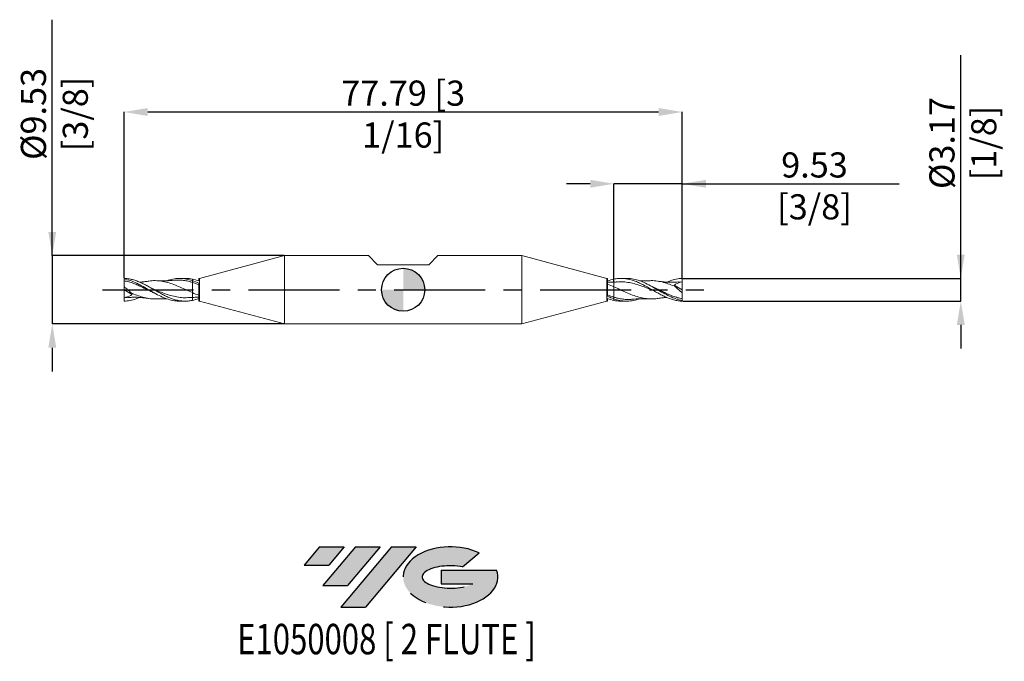
# Model space of a CAD drawing. Units: millimetres. Extents: x -53 to 84, y -52 to 38.
import ezdxf
from ezdxf.enums import TextEntityAlignment as Align

# ---------------------------------------------------------------- set-up
doc = ezdxf.new("R2010")
doc.units = ezdxf.units.MM
doc.header["$PDSIZE"] = -1
doc.linetypes.add('CENTERX2', pattern=[20.319999999999997, 12.7, -2.54, 2.54, -2.54])
for name, color, linetype in [('FORMAT', 2, 'Continuous'), ('중심선', 1, 'CENTERX2'), ('해칭선', 100, 'Continuous')]:
    doc.layers.add(name, color=color, linetype=linetype)
doc.layers.add('외형선', color=4, linetype='Continuous', lineweight=30)
doc.layers.add('치수문자_일반주서', color=7, linetype='Continuous', lineweight=15)
doc.styles.add('SLDTEXTSTYLE0', font='TXT', dxfattribs={"width": 0.75})
doc.dimstyles.new('SLDDIMSTYLE0', dxfattribs={"dimtxt": 3.5, "dimasz": 3.302, "dimexe": 0, "dimexo": 0.0625, "dimgap": 0.875, "dimtad": 1, "dimrnd": 1e-09, "dimzin": 12, "dimdsep": 46, "dimtxsty": 'SLDTEXTSTYLE0', "dimsah": 1, "dimcen": 0.09, "dimadec": 0, "dimazin": 3, "dimtfac": 1, "dimtmove": 0, "dimatfit": 0, "dimfxl": 1, "dimfrac": 2, "dimtolj": 1, "dimtzin": 12, "dimarcsym": 0})

# ---------------------------------------------------------------- blocks, each defined once
blk = doc.blocks.new('블럭10')
at = {"layer": '중심선'}
for p, q in [((2.268634060543552, 16.24717430164393), (0.1404042013395286, 13.71084872107135)), ((2.268634060543552, 16.24717430164393), (5.714909304380834, 16.24717430164393)), ((7.28139805157953, 16.24717430164393), (2.750260043222114, 10.84717430164391)), ((5.714909304380834, 16.24717430164393), (3.58671253028996, 13.71088815037384)), ((12.29416204261559, 16.24717430164393), (5.245725140726316, 7.84717430164391)), ((10.72767329541681, 16.24717430164393), (6.196535287059397, 10.84717430164391)), ((7.28139805157953, 16.24717430164393), (10.72767329541681, 16.24717430164393)), ((15.74043728645272, 16.24717430164393), (8.692000384563599, 7.84717430164391)), ((12.29416204261559, 16.24717430164393), (15.74043728645272, 16.24717430164393)), ((22.22332737316547, 13.45928029700563), (24.52862924686651, 15.39360700705356)), ((0.1404042013395286, 13.71084872107135), (3.58671253028996, 13.71088815037384)), ((19.22039502424796, 13.00717430171391), (19.22036997980202, 11.08717430171403)), ((19.22039502424796, 13.00717430171391), (26.96566020931264, 13.00717430171391)), ((19.22036997980202, 11.08717430171403), (23.66174974927406, 11.08717430171406)), ((2.750260043222114, 10.84717430164391), (6.196535287059397, 10.84717430164391)), ((5.245725140726316, 7.84717430164391), (8.692000384563599, 7.84717430164391))]:
    blk.add_line(p, q, dxfattribs=at)
for centre, major_axis, ratio, start_param, end_param in [((20.54032771741204, 12.0471743016438), (6.600054785286829, -1.261213355974178e-13), 0.636358354079598, 0.9219305317359503, 6.513795318482858), ((20.54032771746488, 12.04717430159265), (3.960054785062283, 1.540847449632565e-10), 0.3939339440162632, 1.131841032648279, 5.62031148352944)]:
    blk.add_ellipse(centre, major_axis=major_axis, ratio=ratio, start_param=start_param, end_param=end_param, dxfattribs=at)
at = {"layer": 'FORMAT', "color": 2, "style": 'SLDTEXTSTYLE0', "width": 0.75}
blk.add_attdef('AUTOATTR0', text='', height=4.233333333333333, dxfattribs=at).set_placement((4.408487351596664, -0.0412997538344756), align=Align.BOTTOM_LEFT)
blk = doc.blocks.new('_D')
at = {"layer": 'Defpoints', "color": 0}
for p in [(-16.51948868596884, 4.762499999999995), (-48.89374999999994, -4.762500000000124), (-16.51948868596883, -4.762500000000003)]:
    blk.add_point(p, dxfattribs=at)
at = {"layer": '치수문자_일반주서', "color": 0, "lineweight": -2}
for p, q in [((-48.89374999999998, 4.762499999999875), (-48.8937500000001, 37.61649999999996)), ((-48.89374999999999, 8.064499999999875), (-48.89375, 11.36649999999987)), ((-16.58198868596884, 4.762499999999995), (-48.89374999999998, 4.762499999999875)), ((-48.89374999999998, 4.762499999999875), (-48.89374999999994, -4.762500000000124)), ((-16.58198868596883, -4.762500000000003), (-48.89374999999994, -4.762500000000124)), ((-48.89374999999993, -8.064500000000123), (-48.89374999999991, -11.36650000000012))]:
    blk.add_line(p, q, dxfattribs=at)
at = {"layer": '치수문자_일반주서', "color": 0}
for points in [[(-49.44408333333332, 8.064499999999873), (-48.34341666666666, 8.064499999999876), (-48.89374999999998, 4.762499999999875)], [(-48.34341666666659, -8.064500000000121), (-49.44408333333326, -8.064500000000125), (-48.89374999999994, -4.762500000000124)]]:
    blk.add_solid(points, dxfattribs=at)
at = {"layer": '치수문자_일반주서', "color": 0, "insert": (-53.26875000000005, 24.49149999999995), "char_height": 3.5, "attachment_point": 2, "rotation": 90.00000000000021, "style": 'SLDTEXTSTYLE0'}
blk.add_mtext('\\A1;%%c9.53 [3/8]', dxfattribs=at)
blk = doc.blocks.new('_D_1')
at = {"layer": 'Defpoints', "color": 0}
for p in [(38.89375000000001, 1.58615826917706), (77.69485275064869, 1.586158269177205), (38.89375000000001, -1.586158269177061)]:
    blk.add_point(p, dxfattribs=at)
at = {"layer": '치수문자_일반주서', "color": 0, "lineweight": -2}
for p, q in [((77.69485275064869, 1.586158269177204), (77.69485275064855, 32.6901582691772)), ((77.69485275064868, 4.888158269177204), (77.69485275064866, 8.190158269177203)), ((38.95625000000001, 1.58615826917706), (77.69485275064869, 1.586158269177204)), ((77.6948527506487, -1.586158269176916), (77.69485275064869, 1.586158269177204)), ((38.95625000000001, -1.58615826917706), (77.6948527506487, -1.586158269176916)), ((77.69485275064872, -4.888158269176916), (77.69485275064874, -8.190158269176916))]:
    blk.add_line(p, q, dxfattribs=at)
at = {"layer": '치수문자_일반주서', "color": 0}
for points in [[(77.14451941731535, 4.888158269177201), (78.245186083982, 4.888158269177207), (77.69485275064869, 1.586158269177204)], [(78.24518608398205, -4.888158269176913), (77.1445194173154, -4.888158269176919), (77.6948527506487, -1.586158269176916)]]:
    blk.add_solid(points, dxfattribs=at)
at = {"layer": '치수문자_일반주서', "color": 0, "insert": (73.31985275064861, 20.44015826917719), "char_height": 3.5, "attachment_point": 2, "rotation": 90.00000000000026, "style": 'SLDTEXTSTYLE0'}
blk.add_mtext('\\A1;%%c3.17 [1/8]', dxfattribs=at)
blk = doc.blocks.new('_D_2')
at = {"layer": 'Defpoints', "color": 0}
for p in [(29.36875000000001, 14.76249999999998), (38.89375000000001, 1.58615826917706), (29.36875000000001, 1.064115960438772)]:
    blk.add_point(p, dxfattribs=at)
at = {"layer": '치수문자_일반주서', "color": 0, "lineweight": -2}
for p, q in [((26.06675000000001, 14.76249999999998), (22.76475000000001, 14.76249999999998)), ((29.36875000000001, 1.126615960438772), (29.36875000000001, 14.76249999999998)), ((38.89375000000001, 14.76249999999998), (29.36875000000001, 14.76249999999998)), ((38.89375000000001, 1.64865826917706), (38.89375000000001, 14.76249999999998)), ((38.89375000000001, 14.76249999999998), (69.12275000000001, 14.76249999999998)), ((42.19575000000001, 14.76249999999998), (45.49775000000001, 14.76249999999998))]:
    blk.add_line(p, q, dxfattribs=at)
at = {"layer": '치수문자_일반주서', "color": 0}
for points in [[(26.06675000000001, 14.21216666666665), (26.06675000000001, 15.31283333333331), (29.36875000000001, 14.76249999999998)], [(42.19575000000001, 15.31283333333331), (42.19575000000001, 14.21216666666665), (38.89375000000001, 14.76249999999998)]]:
    blk.add_solid(points, dxfattribs=at)
at = {"layer": '치수문자_일반주서', "color": 0, "insert": (57.31025000000001, 19.13749999999998), "char_height": 3.5, "attachment_point": 2, "style": 'SLDTEXTSTYLE0'}
blk.add_mtext('\\A1;9.53 [3/8]', dxfattribs=at)
blk = doc.blocks.new('_D_3')
at = {"layer": 'Defpoints', "color": 0}
for p in [(38.89375000000001, 24.76249999999999), (-38.89375, 1.586158269177041), (38.89375000000001, 1.58615826917706)]:
    blk.add_point(p, dxfattribs=at)
at = {"layer": '치수문자_일반주서', "color": 0, "lineweight": -2}
for p, q in [((-38.89375, 1.648658269177041), (-38.89375, 24.76249999999999)), ((-35.59175, 24.76249999999999), (35.59175000000001, 24.76249999999999)), ((38.89375000000001, 1.64865826917706), (38.89375000000001, 24.76249999999999))]:
    blk.add_line(p, q, dxfattribs=at)
at = {"layer": '치수문자_일반주서', "color": 0}
for points in [[(-35.59175, 25.31283333333332), (-35.59175, 24.21216666666665), (-38.89375, 24.76249999999999)], [(35.59175000000001, 24.21216666666665), (35.59175000000001, 25.31283333333332), (38.89375000000001, 24.76249999999999)]]:
    blk.add_solid(points, dxfattribs=at)
at = {"layer": '치수문자_일반주서', "color": 0, "insert": (2.13e-14, 29.13749999999999), "char_height": 3.5, "attachment_point": 2, "style": 'SLDTEXTSTYLE0'}
blk.add_mtext('\\A1;77.79 [3 1/16]', dxfattribs=at)
blk = doc.blocks.new('SW_DOWELSYMBOL_0')
at = {"linetype": 'Continuous', "lineweight": 0}
h = blk.add_hatch(color=0, dxfattribs=at)
edge = h.paths.add_edge_path(flags=0)
edge.add_arc((0, 0), 3.000000000000001, 0, 90)
edge.add_line((0, 3.000000000000001), (0, 0))
edge.add_line((0, 0), (3.000000000000001, 0))
h = blk.add_hatch(color=0, dxfattribs=at)
edge = h.paths.add_edge_path(flags=0)
edge.add_arc((0, 0), 3.000000000000001, 180, 270.0000000000008)
edge.add_line((0, -3.000000000000001), (0, 0))
edge.add_line((0, 0), (-3.000000000000001, 0))
at = {"layer": '해칭선', "color": 0}
blk.add_circle((0, 0), 3.000000000000001, dxfattribs=at)

msp = doc.modelspace()

# ---------------------------------------------------------------- hatches: boundary and pattern name
at = {"layer": '중심선'}
for points in [[(-8.225363627744372, -35.8), (-11.67163887158165, -35.8), (-13.79986873078568, -38.3363255805726), (-10.35356040183525, -38.33628615127011)], [(-3.212599636708394, -35.8), (-6.658874880545675, -35.8), (-11.19001288890309, -41.20000000000002), (-7.743737645065806, -41.20000000000002)], [(1.800164354327475, -35.8), (-1.646110889509639, -35.8), (-8.69454779139889, -44.20000000000002), (-5.248272547561605, -44.20000000000002)]]:
    msp.add_hatch(color=256, dxfattribs=at).paths.add_polyline_path(points, flags=0)
h = msp.add_hatch(color=256, dxfattribs=at)
edge = h.paths.add_edge_path(flags=0)
edge.add_ellipse((6.600054785339674, -40.00000000005127), major_axis=(3.960054785062283, 1.540882976769353e-10), ratio=0.3939339440162628, start_angle=39.99803423149251, end_angle=342.90460819391564, ccw=False)
edge.add_line((8.28305444104027, -38.58789400463827), (10.58835631474131, -36.65356729459035))
edge.add_ellipse((6.600054785286828, -40.00000000000015), major_axis=(6.600054785286829, -1.27897692436818e-13), ratio=0.636358354079598, start_angle=39.9987384933743, end_angle=368.4976242363725)
edge.add_line((13.02538727718744, -39.03999999993002), (5.280122092122751, -39.03999999993002))
edge.add_line((5.280122092122751, -39.03999999993002), (5.280097047676817, -40.95999999992991))
edge.add_line((5.280097047676817, -40.95999999992991), (9.721476817148854, -40.95999999992988))

# ---------------------------------------------------------------- linework, layer by layer
at = {"color": 1, "linetype": 'Continuous', "lineweight": 15}
for p, q in [((-38.89375, 1.586158269177041), (-38.89375, 1.506443629905622)), ((-38.89375, 1.506443629905622), (-38.89375, 1.252493469684524)), ((-30.36791129343999, 1.587499999999988), (-31.1379581472743, 1.587499999999988)), ((31.13795814727431, 1.5875), (30.36791129344, 1.5875)), ((-38.89375, -2.13e-14), (-38.89375, 0.4242481768220401)), ((37.78193878093834, 0.6532378853236512), (38.89375000000001, 9e-16)), ((38.89375000000001, 1.111249999999999), (38.2985923234278, 1.073600328071526)), ((38.89375000000001, 9e-16), (38.89375000000001, 1.111250000000001)), ((38.89375000000001, 9e-16), (38.89375000000001, -0.4242481768220602)), ((-37.78193878093832, -0.6532378853236729), (-38.89375, -2.13e-14)), ((-38.89375, -2.13e-14), (-38.89375, -1.111250000000023)), ((-38.89375, -1.11125000000002), (-38.29859232342778, -1.073600328071549)), ((38.89375000000001, -1.506443629905643), (38.89375000000001, -1.252493469684544)), ((-31.13795814727429, -1.587500000000013), (-30.36791129343998, -1.587500000000013)), ((30.36791129344001, -1.587500000000001), (31.13795814727432, -1.587500000000001)), ((38.89375000000001, -1.586158269177061), (38.89375000000001, -1.506443629905642))]:
    msp.add_line(p, q, dxfattribs=at)
for points, knots in [([(-38.89375, 1.586158269177037), (-38.69775017442151, 1.581468119098005), (-38.49669627196323, 1.564302173387212), (-38.09841273521353, 1.505827503480489), (-37.9031568355976, 1.464819891069887), (-37.50425148072985, 1.360037182869526), (-37.30526114337178, 1.296556515398485), (-36.91142549020945, 1.150969576381755), (-36.71012099838352, 1.068017963315906), (-36.31272764047932, 0.8874140850266095), (-36.11701993103543, 0.7899464117528012), (-35.71776252056272, 0.5829220931530266), (-35.52039230656634, 0.4744178822334213), (-35.12497906305057, 0.2516224952184558), (-34.92356300927143, 0.1366767953232717), (-34.52732618883167, -0.0923187916355559), (-34.33071587517372, -0.2067018184709184), (-33.93137696644494, -0.431626927451898), (-33.73517981071706, -0.54093489795466), (-33.33845090161938, -0.7502463018051486), (-33.13706257293427, -0.8503204502745128), (-32.7422460555813, -1.034402684541107), (-32.54428436942652, -1.119173217800046), (-32.14513470391125, -1.27034378358557), (-31.94966091115411, -1.336081947643301), (-31.55188120424634, -1.446512821648476), (-31.35065982316237, -1.490923864838678), (-30.95752420280107, -1.555314526333412), (-30.75776540310863, -1.575763126083867), (-30.35907529480901, -1.591634593025923), (-30.16387354501331, -1.587169955946433), (-29.76531026718234, -1.553533779720723), (-29.56513056842726, -1.52427721310363), (-29.36874999999999, -1.483662624305129)], [0, 0, 0, 0, 0.0625, 0.0625, 0.1250000000000001, 0.1250000000000001, 0.1875000000000001, 0.1875000000000001, 0.2500000000000002, 0.2500000000000002, 0.3125000000000002, 0.3125000000000002, 0.3750000000000002, 0.3750000000000002, 0.4375000000000003, 0.4375000000000003, 0.5000000000000003, 0.5000000000000003, 0.5625000000000003, 0.5625000000000003, 0.6250000000000004, 0.6250000000000004, 0.6875000000000004, 0.6875000000000004, 0.7500000000000003, 0.7500000000000003, 0.8125000000000003, 0.8125000000000003, 0.8750000000000002, 0.8750000000000002, 0.9375000000000002, 0.9375000000000002, 1, 1, 1, 1]), ([(-38.89375, 1.506443629905622), (-38.59750370322107, 1.437197331360696), (-38.00499697682011, 1.298701430779527), (-37.11620548219771, 0.9145688812104318), (-36.22736767789148, 0.4468927069180388), (-35.33848181879718, -0.0701784677401989), (-34.44956614208316, -0.5788943549870922), (-33.5774445898971, -1.020372247347563), (-32.72231591915029, -1.349870391431772), (-31.91475980125213, -1.554160167719136), (-31.38663704061198, -1.571938093526519), (-31.13795814727429, -1.580309243655062)], [0, 0, 0, 0, 0.1145906180749906, 0.2291867028553616, 0.3437879264036999, 0.4583939587318023, 0.5730044679279745, 0.6876191202859719, 0.7957100908507246, 0.9038053416487482, 1, 1, 1, 1]), ([(-32.92586366639296, 1.253456875760921), (-32.85801563634878, 1.280254671191987), (-32.51072848924669, 1.41742195398297), (-31.88398383686983, 1.548084181171518), (-31.04561570330841, 1.611458765424459), (-30.20720138650235, 1.52565256566783), (-29.64823838301339, 1.355214634781703), (-29.36875000000006, 1.26999357111529)], [0, 0, 0, 0, 0.0572228894508627, 0.2929012679275979, 0.528589741024818, 0.764289067085866, 1, 1, 1, 1]), ([(-29.36875, 1.483662624305101), (-29.66499545255272, 1.542207094580917), (-29.99804894413414, 1.608025624688725), (-30.33110317293599, 1.58146145584476), (-30.36791129343999, 1.578525666284559)], [0, 0, 0, 0, 0.8894831011862052, 1, 1, 1, 1]), ([(38.89375000000001, -1.58615826917706), (38.69775017442154, -1.581468119098028), (38.49669627196325, -1.564302173387233), (38.09841273521354, -1.505827503480509), (37.90315683559761, -1.464819891069907), (37.50425148072986, -1.360037182869543), (37.30526114337179, -1.296556515398502), (36.91142549020947, -1.150969576381771), (36.71012099838353, -1.068017963315924), (36.31272764047934, -0.8874140850266266), (36.11701993103544, -0.7899464117528183), (35.71776252056273, -0.5829220931530449), (35.52039230656636, -0.4744178822334376), (35.12497906305059, -0.2516224952184734), (34.92356300927145, -0.1366767953232889), (34.52732618883168, 0.0923187916355366), (34.33071587517374, 0.2067018184709004), (33.93137696644497, 0.4316269274518794), (33.73517981071708, 0.5409348979546423), (33.3384509016194, 0.7502463018051323), (33.13706257293428, 0.8503204502744959), (32.74224605558132, 1.034402684541089), (32.54428436942654, 1.119173217800034), (32.14513470391127, 1.270343783585555), (31.94966091115413, 1.336081947643285), (31.55188120424636, 1.44651282164846), (31.35065982316239, 1.490923864838663), (30.9575242028011, 1.555314526333398), (30.75776540310865, 1.575763126083852), (30.35907529480903, 1.591634593025909), (30.16387354501333, 1.58716995594642), (29.76531026718236, 1.553533779720711), (29.56513056842728, 1.524277213103616), (29.36875000000001, 1.483662624305115)], [0, 0, 0, 0, 0.0625, 0.0625, 0.1250000000000001, 0.1250000000000001, 0.1875000000000001, 0.1875000000000001, 0.2500000000000002, 0.2500000000000002, 0.3125000000000002, 0.3125000000000002, 0.3750000000000002, 0.3750000000000002, 0.4375000000000003, 0.4375000000000003, 0.5000000000000003, 0.5000000000000003, 0.5625000000000003, 0.5625000000000003, 0.6250000000000004, 0.6250000000000004, 0.6875000000000004, 0.6875000000000004, 0.7500000000000003, 0.7500000000000003, 0.8125000000000003, 0.8125000000000003, 0.8750000000000002, 0.8750000000000002, 0.9375000000000002, 0.9375000000000002, 1, 1, 1, 1]), ([(38.89375000000001, -1.506443629905642), (38.59750370322108, -1.437197331360719), (38.00499697682013, -1.298701430779547), (37.11620548219773, -0.9145688812104482), (36.2273676778915, -0.4468927069180562), (35.3384818187972, 0.0701784677401805), (34.44956614208317, 0.5788943549870748), (33.57744458989711, 1.020372247347544), (32.7223159191503, 1.349870391431752), (31.91475980125215, 1.55416016771912), (31.386637040612, 1.571938093526505), (31.13795814727431, 1.580309243655049)], [0, 0, 0, 0, 0.1145906180749906, 0.2291867028553616, 0.3437879264036999, 0.4583939587318023, 0.5730044679279745, 0.6876191202859719, 0.7957100908507246, 0.9038053416487482, 1, 1, 1, 1]), ([(36.73389109681688, 1.063104622168846), (36.8948539156584, 1.132842215956714), (37.33529983867217, 1.323666650355443), (38.05525182722864, 1.520789487047718), (38.61424575283694, 1.564368296544631), (38.89375000000001, 1.586158269177059)], [0, 0, 0, 0, 0.2235769855221, 0.6117783750412328, 1, 1, 1, 1]), ([(38.89375000000001, 1.111249999999999), (38.89375000000001, 1.17861120768161), (38.89375, 1.256891169326548), (38.89375, 1.421122318025357), (38.89375000000001, 1.506654079334837), (38.89375000000001, 1.58615826917706)], [0, 0, 0, 0, 0.5, 0.5, 1, 1, 1, 1]), ([(-38.89375, 1.252493469684524), (-38.67640553353154, 1.206091526314768), (-38.24228972425658, 1.113409998575882), (-37.59180148190791, 0.8932165621379973), (-36.94136147512766, 0.6282397684081076), (-36.28996365279377, 0.3267618467622206), (-35.6384392337166, 0.0092838343521144), (-35.12948926374901, -0.2449677218705375), (-34.83775833795646, -0.3782584232530795), (-34.76270844044097, -0.4125484233665411)], [0, 0, 0, 0, 0.1577892898838101, 0.3151624993533835, 0.472523885389723, 0.630278039285591, 0.7881010532027279, 0.945487458357148, 1, 1, 1, 1]), ([(-38.89375, 1.25249346968452), (-38.89375, 1.156480080043519), (-38.89375, 1.035163480701499), (-38.89374999999998, 0.753114062651683), (-38.89375, 0.5926255658439317), (-38.89375, 0.4242481768220898)], [0, 0, 0, 0, 0.5, 0.5, 1, 1, 1, 1]), ([(-38.89375, 0.4242481768220401), (-38.72361692683485, 0.2904929793873379), (-38.55632873071862, 0.15124887250931), (-38.22757815368844, -0.1384796766034775), (-38.06458634149637, -0.290495056862369), (-37.91095542367651, -0.4445952940612194)], [0, 0, 0, 0, 0.5, 0.5, 1, 1, 1, 1]), ([(-35.52974367963265, 1.194066403738113), (-35.63655186339862, 1.177975588016697), (-35.82425359539603, 1.14969803592594), (-36.06596057921962, 1.120280090122183), (-36.27783004858617, 1.097650693250102), (-36.49163405081204, 1.077958098373575), (-36.65125306357648, 1.068171397647955), (-36.73389109681686, 1.063104622168829)], [0, 0, 0, 0, 0.265586016520925, 0.4667334799409893, 0.6023926107290339, 0.7941505082500178, 0.9999999999999999, 0.9999999999999999, 0.9999999999999999, 0.9999999999999999]), ([(-35.53348121511002, 1.187155537073274), (-35.49636329528491, 1.19508325188562), (-35.16994238053697, 1.264800842017284), (-34.55421790252238, 1.284146560343483), (-33.68630740877909, 1.226322929259283), (-32.81839540353056, 1.036170041810454), (-31.95048252215377, 0.7464309718183806), (-31.08623492890465, 0.3844094135752734), (-30.22566016448129, -0.0158748833866582), (-29.65438709989554, -0.2736913284358131), (-29.36874999999999, -0.4025998071203887)], [0, 0, 0, 0, 0.0180630281374498, 0.1588491541424248, 0.2996354780516387, 0.440421997947908, 0.5812087119119296, 0.7219956180222984, 0.8609975327929218, 1, 1, 1, 1]), ([(-34.94832126787171, 0.14851345304562), (-34.81695275091369, 0.0963712700404891), (-34.39628059641599, -0.0705999721787478), (-33.68630427522113, -0.3594099409132063), (-32.81839177747452, -0.6732575834581063), (-31.95047830923193, -0.9229375582362778), (-31.08623163818163, -1.075025330989586), (-30.36626472344134, -1.131110975399707), (-29.93560054673396, -1.094458925171743), (-29.79057147060511, -1.082116099205976)], [0, 0, 0, 0, 0.0764103374274077, 0.2446834448298824, 0.4129567927861897, 0.5812303789407718, 0.7495042009354774, 0.9156438443748945, 1, 1, 1, 1]), ([(-31.86946624805602, 1.320982253768172), (-32.26733586827785, 1.287788802982785), (-33.06311744496657, 1.221398369385444), (-33.85908412195937, 1.248143454281202), (-34.25708863350205, 1.261516708159515)], [0, 0, 0, 0, 0.4999733995820645, 1, 1, 1, 1]), ([(-31.87062150962825, 1.314788908558512), (-31.82510888411422, 1.321235293506657), (-31.56250969861646, 1.358429707532853), (-31.08235691931278, 1.353807283181403), (-30.43076839974052, 1.294652658670863), (-29.859570790245, 1.176372938079247), (-29.50582815001789, 1.06996704655284), (-29.36874999999997, 1.028733898204983)], [0, 0, 0, 0, 0.0545865412024705, 0.3149539517224959, 0.5756352259163838, 0.8355551987546421, 1, 1, 1, 1]), ([(29.79592325188409, 1.095769613620011), (29.72437173029658, 1.089684779975172), (29.58199053582947, 1.077576499630269), (29.43958952889184, 1.068571709317927), (29.36874999999992, 1.06409214054791)], [0, 0, 0, 0, 0.5025349159016272, 1, 1, 1, 1]), ([(35.53348121511003, -1.187155537073291), (35.49636329528492, -1.195083251885637), (35.16994238053699, -1.264800842017303), (34.5542179025224, -1.284146560343499), (33.6863074087791, -1.226322929259301), (32.81839540353057, -1.036170041810473), (31.95048252215379, -0.7464309718183949), (31.08623492890467, -0.384409413575289), (30.2256601644813, 0.0158748833866446), (29.65438709989556, 0.2736913284358001), (29.36875000000001, 0.4025998071203741)], [0, 0, 0, 0, 0.0180630281374498, 0.1588491541424248, 0.2996354780516387, 0.440421997947908, 0.5812087119119296, 0.7219956180222984, 0.8609975327929218, 1, 1, 1, 1]), ([(34.94832126787173, -0.1485134530456372), (34.8169527509137, -0.0963712700405069), (34.39628059641601, 0.0705999721787313), (33.68630427522115, 0.3594099409131873), (32.81839177747454, 0.6732575834580878), (31.95047830923195, 0.9229375582362649), (31.08623163818164, 1.075025330989573), (30.36626472344136, 1.131110975399692), (29.93560054673398, 1.094458925171731), (29.79057147060512, 1.082116099205963)], [0, 0, 0, 0, 0.0764103374274077, 0.2446834448298824, 0.4129567927861897, 0.5812303789407718, 0.7495042009354774, 0.9156438443748945, 1, 1, 1, 1]), ([(34.25708863350207, 1.261516708159531), (33.83498553672689, 1.245895682507087), (33.3949486478967, 1.22961097012058), (32.95567486837806, 1.248142755042004), (32.93777217699677, 1.248898021669928)], [0, 0, 0, 0, 0.9592447985379351, 1, 1, 1, 1]), ([(37.91095542367653, 0.444595294061197), (37.64083869643468, 0.557585986288686), (37.10054380532924, 0.7835930698793322), (36.27092750224175, 1.052835726188075), (35.4221264320802, 1.225254362714876), (34.74409426251905, 1.292278610999986), (34.35536391520758, 1.256529717993251), (34.25593670664082, 1.247386072107113)], [0, 0, 0, 0, 0.221717672591544, 0.4434857736956987, 0.680938915357435, 0.9183923940394766, 1, 1, 1, 1]), ([(34.78017622143731, 0.4068129860357799), (34.70708542361197, 0.4417973221260051), (34.56078399822614, 0.5118233498676569), (34.41446821926966, 0.588611055208747), (34.34125040904562, 0.6270363547717922)], [0, 0, 0, 0, 0.4995904696935487, 1, 1, 1, 1]), ([(38.89375000000001, -1.252493469684544), (38.67640553353155, -1.206091526314791), (38.24228972425659, -1.113409998575905), (37.59180148190793, -0.8932165621380139), (36.94136147512768, -0.6282397684081251), (36.28996365279379, -0.3267618467622387), (35.63843923371662, -0.0092838343521319), (35.12948926374903, 0.2449677218705213), (34.83775833795648, 0.378258423253062), (34.76270844044099, 0.4125484233665229)], [0, 0, 0, 0, 0.1577892898838101, 0.3151624993533835, 0.472523885389723, 0.630278039285591, 0.7881010532027279, 0.945487458357148, 1, 1, 1, 1]), ([(38.30138705339311, 1.085611237001345), (38.17420846534175, 1.075852504071162), (37.95854524601529, 1.059304122834058), (37.68166940041021, 1.048796480179751), (37.45858329957464, 1.044514413077656), (37.24095654777287, 1.044461991254569), (37.00872919627913, 1.049485420470892), (36.7534846126285, 1.060584414332013), (36.50426995319972, 1.077152818643793), (36.27783040071701, 1.097592472062416), (36.06596045532237, 1.120300575251697), (35.82425364467574, 1.149689888039698), (35.63655188127061, 1.177972633070592), (35.52974367963266, 1.19406640373813)], [0, 0, 0, 0, 0.137491413852039, 0.2331512041091632, 0.3002144170047631, 0.3787656586615673, 0.4687362961748979, 0.5519458820764089, 0.6550509666933418, 0.7383433661712958, 0.7972685768692978, 0.8846394496925553, 0.9999999999999999, 0.9999999999999999, 0.9999999999999999, 0.9999999999999999]), ([(38.89375000000001, -0.4242481768220601), (38.72361692683486, -0.2904929793873595), (38.55632873071863, -0.1512488725093313), (38.22757815368846, 0.1384796766034564), (38.06458634149638, 0.2904950568623468), (37.91095542367653, 0.4445952940611996)], [0, 0, 0, 0, 0.5, 0.5, 1, 1, 1, 1]), ([(-36.73389109681686, -1.063104622168865), (-36.89485391565839, -1.132842215956732), (-37.33529983867216, -1.323666650355459), (-38.05525182722862, -1.52078948704774), (-38.61424575283692, -1.564368296544654), (-38.89375, -1.58615826917708)], [0, 0, 0, 0, 0.2235769855221, 0.6117783750412328, 1, 1, 1, 1]), ([(-38.89375, -1.11125000000002), (-38.89375, -1.17861120768163), (-38.89374999999998, -1.256891169326568), (-38.89374999999998, -1.421122318025379), (-38.89375, -1.506654079334858), (-38.89375, -1.58615826917708)], [0, 0, 0, 0, 0.5, 0.5, 1, 1, 1, 1]), ([(-38.30138705339309, -1.085611237001366), (-38.17420846534174, -1.075852504071182), (-37.95854524601528, -1.059304122834078), (-37.6816694004102, -1.048796480179767), (-37.45858329957463, -1.044514413077675), (-37.24095654777285, -1.044461991254586), (-37.00872919627912, -1.049485420470909), (-36.75348461262848, -1.06058441433203), (-36.50426995319971, -1.07715281864381), (-36.27783040071699, -1.097592472062434), (-36.06596045532235, -1.120300575251715), (-35.82425364467572, -1.149689888039717), (-35.63655188127059, -1.17797263307061), (-35.52974367963265, -1.194066403738148)], [0, 0, 0, 0, 0.137491413852039, 0.2331512041091632, 0.3002144170047631, 0.3787656586615673, 0.4687362961748979, 0.5519458820764089, 0.6550509666933418, 0.7383433661712958, 0.7972685768692978, 0.8846394496925553, 0.9999999999999999, 0.9999999999999999, 0.9999999999999999, 0.9999999999999999]), ([(-37.91095542367651, -0.4445952940612194), (-37.64083869643467, -0.5575859862887036), (-37.10054380532922, -0.7835930698793483), (-36.27092750224173, -1.052835726188093), (-35.42212643208019, -1.225254362714892), (-34.74409426251903, -1.292278611000004), (-34.35536391520756, -1.256529717993267), (-34.25593670664081, -1.24738607210713)], [0, 0, 0, 0, 0.221717672591544, 0.4434857736956987, 0.680938915357435, 0.9183923940394766, 1, 1, 1, 1]), ([(-34.78017622143729, -0.4068129860357992), (-34.70708542361196, -0.4417973221260212), (-34.56078399822613, -0.5118233498676759), (-34.41446821926964, -0.5886110552087658), (-34.3412504090456, -0.6270363547718105)], [0, 0, 0, 0, 0.4995904696935487, 1, 1, 1, 1]), ([(-34.25708863350205, -1.261516708159547), (-33.83498553672688, -1.245895682507104), (-33.39494864789668, -1.229610970120596), (-32.95567486837804, -1.248142755042021), (-32.93777217699676, -1.248898021669945)], [0, 0, 0, 0, 0.9592447985379351, 1, 1, 1, 1]), ([(-29.79592325188407, -1.095769613620025), (-29.72437173029656, -1.089684779975187), (-29.58199053582945, -1.077576499630283), (-29.43958952889182, -1.06857170931794), (-29.36874999999991, -1.064092140547924)], [0, 0, 0, 0, 0.5025349159016272, 1, 1, 1, 1]), ([(31.87062150962827, -1.314788908558526), (31.82510888411424, -1.321235293506671), (31.56250969861647, -1.358429707532868), (31.0823569193128, -1.353807283181419), (30.43076839974054, -1.294652658670878), (29.85957079024502, -1.176372938079262), (29.50582815001791, -1.069967046552856), (29.36874999999998, -1.028733898204998)], [0, 0, 0, 0, 0.0545865412024705, 0.3149539517224959, 0.5756352259163838, 0.8355551987546421, 1, 1, 1, 1]), ([(32.92586366639298, -1.253456875760939), (32.8580156363488, -1.280254671192005), (32.5107284892467, -1.417421953982984), (31.88398383686985, -1.548084181171533), (31.04561570330843, -1.611458765424472), (30.20720138650237, -1.525652565667845), (29.64823838301341, -1.355214634781718), (29.36875000000007, -1.269993571115305)], [0, 0, 0, 0, 0.0572228894508627, 0.2929012679275979, 0.528589741024818, 0.764289067085866, 1, 1, 1, 1]), ([(31.86946624805604, -1.320982253768186), (32.26733586827787, -1.287788802982799), (33.06311744496658, -1.221398369385462), (33.85908412195939, -1.248143454281218), (34.25708863350207, -1.261516708159532)], [0, 0, 0, 0, 0.4999733995820645, 1, 1, 1, 1]), ([(35.52974367963266, -1.194066403738131), (35.63655186339864, -1.177975588016713), (35.82425359539604, -1.149698035925958), (36.06596057921963, -1.120280090122202), (36.27783004858618, -1.097650693250121), (36.49163405081205, -1.077958098373592), (36.6512530635765, -1.068171397647973), (36.73389109681688, -1.063104622168846)], [0, 0, 0, 0, 0.265586016520925, 0.4667334799409893, 0.6023926107290339, 0.7941505082500178, 0.9999999999999999, 0.9999999999999999, 0.9999999999999999, 0.9999999999999999]), ([(38.89375000000001, -1.252493469684543), (38.89375000000001, -1.156480080043541), (38.89375000000001, -1.035163480701519), (38.89375, -0.7531140626517041), (38.89375000000001, -0.5926255658439541), (38.89375000000001, -0.4242481768221112)], [0, 0, 0, 0, 0.5, 0.5, 1, 1, 1, 1]), ([(29.36875000000001, -1.483662624305116), (29.66499545255274, -1.542207094580929), (29.99804894413415, -1.60802562468874), (30.33110317293601, -1.581461455844776), (30.36791129344001, -1.578525666284575)], [0, 0, 0, 0, 0.8894831011862052, 1, 1, 1, 1])]:
    msp.add_open_spline(points, degree=3, knots=knots, dxfattribs=at)
for points in [[(37.92765102197993, 0.775504973039668), (37.87532355845532, 0.7315970176957269), (37.81968116363164, 0.6849075047213318), (37.76183004190778, 0.6363646498196417)], [(37.91095542367653, 0.4445952940611986), (37.85473835895935, 0.5111941627036212), (37.80455531521135, 0.5753123870125872), (37.76183004190776, 0.6363646498196521)], [(38.89375000000001, 1.111250000000001), (38.5672391193413, 1.022562296472511), (38.24385172563279, 0.9136763805407345), (37.92765102198986, 0.7755049730440192)], [(-38.89375, -1.111250000000023), (-38.56723911934128, -1.022562296472532), (-38.24385172563278, -0.9136763805407568), (-37.92765102198985, -0.7755049730440398)], [(-37.92765102197991, -0.7755049730396877), (-37.87532355845531, -0.7315970176957478), (-37.81968116363163, -0.6849075047213518), (-37.76183004190776, -0.6363646498196616)], [(-37.91095542367651, -0.4445952940612194), (-37.85473835895932, -0.5111941627036423), (-37.80455531521133, -0.5753123870126089), (-37.76183004190774, -0.6363646498196722)]]:
    msp.add_open_spline(points, degree=3, dxfattribs=at)
at = {"layer": '외형선', "linetype": 'Continuous', "lineweight": 15}
for p, q in [((-16.51948868596884, 4.762499999999996), (-28.36875, 1.587499999999984)), ((-16.51948868596883, -4.762500000000003), (-16.51948868596884, 4.762499999999996)), ((-4.838700000000038, 4.762499999999996), (-16.51948868596884, 4.762499999999995)), ((-3.568700000000058, 3.492500000000014), (-4.83870000000004, 4.762499999999996)), ((3.568700000000069, 3.492500000000014), (4.838700000000165, 4.762499999999996)), ((16.51948868596886, 4.762499999999997), (4.838700000000163, 4.762499999999996)), ((28.36875000000001, 1.587499999999999), (16.51948868596886, 4.762499999999998)), ((16.51948868596886, 4.762499999999998), (16.51948868596886, -4.762499999999998)), ((-3.568700000000058, 3.492500000000014), (3.568700000000069, 3.492500000000014)), ((-29.36875, 1.269993571115265), (-29.36874999999999, 1.483662624305101)), ((-28.36875, 1.587499999999984), (-28.47879797477742, 1.587499999999984)), ((-28.47879797477742, 1.587499999999984), (-28.47879797477742, 1.226619885995856)), ((-28.36874999999999, -1.587500000000013), (-28.36875, 1.587499999999984)), ((28.47879797477744, 1.587499999999999), (28.36875000000001, 1.587499999999999)), ((28.36875000000001, 1.587499999999999), (28.36875000000001, -1.587499999999999)), ((28.47879797477744, -0.901004717910603), (28.47879797477744, 1.587499999999999)), ((-28.47879797477742, 0.9010047179105882), (-28.47879797477741, -1.587500000000013)), ((28.47879797477744, -1.5875), (28.47879797477744, -1.226619885995871)), ((29.36875000000001, -1.269993571115281), (29.36875000000001, -1.483662624305115)), ((-28.47879797477741, -1.587500000000013), (-28.36874999999999, -1.587500000000013)), ((-28.36874999999999, -1.587500000000013), (-16.51948868596883, -4.762500000000003)), ((16.51948868596886, -4.7625), (28.36875000000001, -1.5875)), ((28.36875000000001, -1.5875), (28.47879797477744, -1.5875)), ((-16.51948868596883, -4.7625), (16.51948868596886, -4.762499999999998))]:
    msp.add_line(p, q, dxfattribs=at)
for centre, start, end in [((-28.82879092859799, 1.395231983355036), 333.2698060081832, 359.9670247459057), ((28.828790928598, -1.395231983355051), 153.2698060081829, 179.9670247459056)]:
    msp.add_arc(centre, 0.3499929538805873, start, end, dxfattribs=at)
for points in [[(-29.36874999999999, 1.483662624305101), (-29.07510102678261, 1.422931400264758), (-28.77305681906534, 1.335370569183858), (-28.47879797477742, 1.226964101768921)], [(29.36875000000001, 1.483662624305113), (29.07510102678263, 1.422931400264773), (28.77305681906536, 1.335370569183873), (28.47879797477744, 1.226964101768934)], [(-29.36874999999999, 1.269993571115268), (-29.07511768264473, 1.167563367890978), (-28.77308907004386, 1.041708574802207), (-28.4788480460439, 0.9010607330287144)], [(-29.36874999999999, 1.02873389820499), (-29.36874999999999, 1.106609660428148), (-29.36874999999999, 1.187535123394692), (-29.36874999999999, 1.269993571114849)], [(-29.36874999999999, 1.02873389820499), (-29.36874999999999, 1.106609660428148), (-29.36874999999999, 1.187535123394692), (-29.36874999999999, 1.269993571114846)], [(-29.36874999999997, 1.028733898204983), (-29.07511768264472, 0.9348297869370512), (-28.77308907004386, 0.8218510739607403), (-28.4788480460439, 0.6975501586592969)], [(29.36875000000001, 0.4025998071203741), (29.07510711595805, 0.5321328442318426), (28.77306860964498, 0.655720730604021), (28.47881628023016, 0.7648288532026049)], [(-29.36874999999999, -0.4025998071203887), (-29.07510711595803, -0.5321328442318567), (-28.77306860964496, -0.6557207306040347), (-28.47881628023014, -0.7648288532026193)], [(-29.36874999999998, -1.483662624305126), (-29.0751010267826, -1.422931400264787), (-28.77305681906534, -1.335370569183887), (-28.47879797477742, -1.226964101768949)], [(29.36875000000001, -1.483662624305114), (29.07510102678263, -1.422931400264773), (28.77305681906536, -1.335370569183874), (28.47879797477744, -1.226964101768935)], [(29.36874999999999, -1.028733898204999), (29.07511768264474, -0.9348297869370664), (28.77308907004387, -0.8218510739607551), (28.47884804604392, -0.6975501586593095)], [(29.36875000000001, -1.269993571115281), (29.07511768264475, -1.16756336789099), (28.77308907004388, -1.04170857480222), (28.47884804604392, -0.9010607330287301)], [(29.36875000000001, -1.028733898205005), (29.36875000000001, -1.106609660428163), (29.36875000000001, -1.187535123394708), (29.36875000000001, -1.269993571114862)], [(29.36875000000001, -1.028733898205005), (29.36875000000001, -1.106609660428163), (29.36875000000001, -1.187535123394708), (29.36875000000001, -1.269993571114861)]]:
    msp.add_open_spline(points, degree=3, dxfattribs=at)
for points, knots in [([(29.36875000000001, 1.483662624305103), (29.36875000000001, 1.401810142460642), (29.36875000000001, 1.319160190886574), (29.36875000000001, 1.170832093560163), (29.36875000000001, 1.105493175026516), (29.36875000000001, 1.053935010226743)], [0, 0, 0, 0, 0.4999999999999999, 0.4999999999999999, 1, 1, 1, 1]), ([(29.36875000000001, 1.483662624305102), (29.36875000000001, 1.401810142460642), (29.36875000000001, 1.319160190886574), (29.36875000000001, 1.170832093560163), (29.36875000000001, 1.105493175026516), (29.36875000000001, 1.053935010226743)], [0, 0, 0, 0, 0.5, 0.5, 1, 1, 1, 1]), ([(-29.36874999999999, -0.4025998071203851), (-29.36874999999999, -0.1629524061890599), (-29.36874999999999, 0.0994395948683042), (-29.36874999999999, 0.5997616510977934), (-29.36874999999999, 0.8355381245502862), (-29.36874999999999, 1.02873389820499)], [0, 0, 0, 0, 0.5, 0.5, 1, 1, 1, 1]), ([(-29.36874999999999, -0.4025998071203851), (-29.36874999999999, -0.1629524061890599), (-29.36874999999999, 0.0994395948683042), (-29.36874999999999, 0.5997616510977934), (-29.36874999999999, 0.8355381245502862), (-29.36874999999999, 1.02873389820499)], [0, 0, 0, 0, 0.5, 0.5, 1, 1, 1, 1]), ([(29.36875000000001, 1.064092140547915), (29.23875688333099, 1.057497509111744), (28.94107680130406, 1.042396013915999), (28.64537988032031, 1.045586728143362), (28.47881005472828, 1.047384097931988)], [0, 0, 0, 0, 0.4366873180895269, 1, 1, 1, 1]), ([(29.36875000000001, 1.058829672102983), (29.36875000000001, 1.060152139538561), (29.36875000000001, 1.065698573540523), (29.36875000000001, 1.025121618110165), (29.36875000000001, 0.9358669542948203), (29.36875000000001, 0.7571748347515208), (29.36875000000001, 0.5436246850599356), (29.36875000000001, 0.4025998071203712)], [0, 0, 0, 0, 0.0598705046911204, 0.2510971491622821, 0.4369344979296784, 0.62816114240085, 1, 1, 1, 1]), ([(29.36875000000001, 1.058856583839426), (29.36875000000001, 1.060159146760587), (29.36875000000001, 1.065670792269343), (29.36875000000001, 1.025108251946436), (29.36875000000001, 0.9358705154735298), (29.36875000000001, 0.7571728971867062), (29.36875000000001, 0.5436239144336362), (29.36875000000001, 0.4025998071203719)], [0, 0, 0, 0, 0.059218930544974, 0.2505781081812087, 0.4365442549625478, 0.6279034325987923, 1, 1, 1, 1]), ([(29.36875000000001, 0.4025998071203724), (29.36875000000001, 0.1629524061890449), (29.36875000000001, -0.0994395948683169), (29.36875000000001, -0.5997616510978062), (29.36875000000001, -0.8355381245503005), (29.36875000000001, -1.028733898205004)], [0, 0, 0, 0, 0.5, 0.5, 1, 1, 1, 1]), ([(29.36875000000001, 0.4025998071203724), (29.36875000000001, 0.1629524061890449), (29.36875000000001, -0.0994395948683169), (29.36875000000001, -0.5997616510978062), (29.36875000000001, -0.8355381245503005), (29.36875000000001, -1.028733898205004)], [0, 0, 0, 0, 0.5, 0.5, 1, 1, 1, 1]), ([(-29.36874999999999, -1.058856583839439), (-29.36874999999999, -1.060159146760601), (-29.36874999999999, -1.065670792269358), (-29.36875, -1.025108251946449), (-29.36874999999999, -0.9358705154735425), (-29.36874999999999, -0.7571728971867202), (-29.36874999999999, -0.543623914433649), (-29.36874999999999, -0.4025998071203851)], [0, 0, 0, 0, 0.059218930544974, 0.2505781081812087, 0.4365442549625478, 0.6279034325987923, 1, 1, 1, 1]), ([(-29.36875, -1.058829672102998), (-29.36875, -1.060152139538573), (-29.36875, -1.065698573540537), (-29.36875, -1.02512161811018), (-29.36875, -0.9358669542948341), (-29.36875, -0.7571748347515346), (-29.36875, -0.5436246850599495), (-29.36875, -0.4025998071203851)], [0, 0, 0, 0, 0.0598705046911204, 0.2510971491622821, 0.4369344979296784, 0.62816114240085, 1, 1, 1, 1]), ([(-29.36874999999999, -1.064092140547928), (-29.23875688333098, -1.057497509111759), (-28.94107680130404, -1.042396013916015), (-28.64537988032029, -1.045586728143377), (-28.47881005472826, -1.047384097932003)], [0, 0, 0, 0, 0.4366873180895269, 1, 1, 1, 1]), ([(-29.36874999999998, -1.483662624305119), (-29.36874999999998, -1.401810142460658), (-29.36874999999999, -1.319160190886588), (-29.36875, -1.170832093560179), (-29.36874999999999, -1.105493175026531), (-29.36874999999999, -1.053935010226756)], [0, 0, 0, 0, 0.4999999999999999, 0.4999999999999999, 1, 1, 1, 1]), ([(-29.36874999999999, -1.483662624305115), (-29.36874999999999, -1.401810142460654), (-29.36875, -1.319160190886588), (-29.36875, -1.170832093560179), (-29.36875, -1.105493175026531), (-29.36875, -1.053935010226756)], [0, 0, 0, 0, 0.5, 0.5, 1, 1, 1, 1])]:
    msp.add_open_spline(points, degree=3, knots=knots, dxfattribs=at)
at = {"layer": '중심선', "color": 1}
msp.add_line((-41.89375000000001, -5.1e-15), (41.89375, 5.1e-15), dxfattribs=at)
at = {"layer": '해칭선'}
msp.add_circle((0, 0), 3.000000000000001, dxfattribs=at)

# ---------------------------------------------------------------- block references
at = {"color": 7, "linetype": 'Continuous'}
ref = msp.add_blockref('블럭10', (-13.94027293212521, -52.04717430164393), dxfattribs=at)
ref.add_attrib('AUTOATTR0', 'E1050008 [ 2 FLUTE ]', dxfattribs={"layer": 'FORMAT', "color": 2, "height": 4.233333333333333, "style": 'SLDTEXTSTYLE0', "width": 0.75}).set_placement((-23.12156822086649, -52.08847405547841), align=Align.BOTTOM_LEFT)
at = {"layer": '해칭선'}
msp.add_blockref('SW_DOWELSYMBOL_0', (0, 0), dxfattribs=at)

# ---------------------------------------------------------------- dimensions: what is measured, and where the dimension line sits
at = {"layer": '치수문자_일반주서'}
for base, p1, p2, picture, middle in [((-48.89374999999994, -4.762500000000124), (-16.51948868596884, 4.762499999999995), (-16.51948868596883, -4.762500000000003), '_D', (-48.89375000000005, 24.49149999999996)), ((77.69485275064869, 1.586158269177204), (38.89375000000001, -1.586158269177061), (38.89375000000001, 1.58615826917706), '_D_1', (77.69485275064861, 20.4401582691772))]:
    dim = msp.add_linear_dim(base=base, p1=p1, p2=p2, angle=90.0000000000002, text='%%c<>', dimstyle='SLDDIMSTYLE0', dxfattribs=at)
    dim.commit()
    dim.dimension.update_dxf_attribs({"geometry": picture, "text_midpoint": middle, "dimtype": 160})
for base, p1, p2, picture, middle in [((38.89375000000001, 24.76249999999999), (-38.89375, 1.586158269177041), (38.89375000000001, 1.58615826917706), '_D_3', (2.13e-14, 24.76249999999999)), ((29.36875000000001, 14.76249999999998), (38.89375000000001, 1.58615826917706), (29.36875000000001, 1.064115960438772), '_D_2', (57.31025000000001, 14.76249999999998))]:
    dim = msp.add_linear_dim(base=base, p1=p1, p2=p2, dimstyle='SLDDIMSTYLE0', dxfattribs=at)
    dim.commit()
    dim.dimension.update_dxf_attribs({"geometry": picture, "text_midpoint": middle, "dimtype": 160})

doc.saveas('drawing.dxf')
